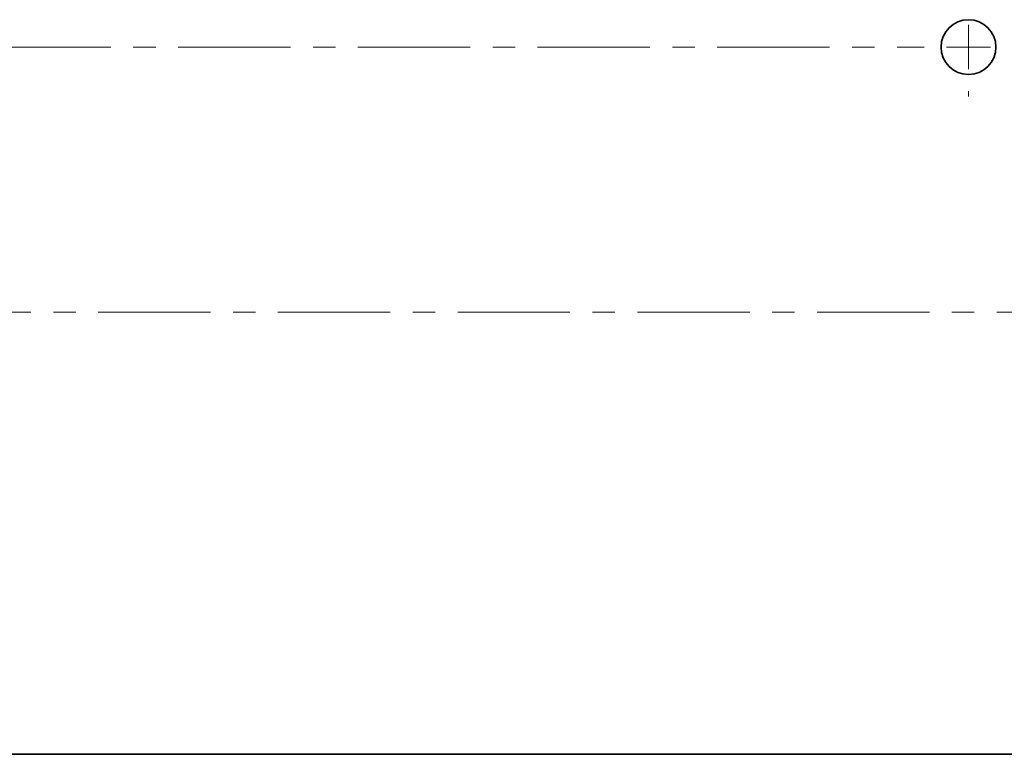
# Paper-space layout 'SW_Model_1' of a CAD drawing. Units: millimetres. Extents: x 0 to 594, y 0 to 420.
# Drawn here: x 215 to 226, y 287 to 295 of the extents above; entities that cross this region are included whole.
import ezdxf

# ---------------------------------------------------------------- set-up
doc = ezdxf.new("R2010")
doc.units = ezdxf.units.MM
doc.linetypes.add('CENTERX2', pattern=[20.32, 12.7, -2.54, 2.54, -2.54])
doc.layers.add('SLD-0_0', color=179, linetype='Continuous')

# ---------------------------------------------------------------- blocks, each defined once
blk = doc.blocks.new('SW_CENTERMARKSYMBOL_1')
at = {"layer": 'SLD-0_0', "color": 250, "linetype": 'CENTERX2', "lineweight": 18, "true_color": 0x191924}
blk.add_line((5, -680), (221.5, -680), dxfattribs=at)
blk = doc.blocks.new('SW_CENTERMARKSYMBOL_0')
at = {"layer": 'SLD-0_0', "color": 250, "linetype": 'Continuous', "lineweight": 18, "true_color": 0x191924}
for p, q in [((135, -620), (135, -617.5)), ((135, -620), (132.5, -620)), ((135, -620), (135, -622.5)), ((135, -620), (137.5, -620)), ((135, -625), (135, -625.6))]:
    blk.add_line(p, q, dxfattribs=at)
at = {"layer": 'SLD-0_0', "color": 250, "linetype": 'CENTERX2', "lineweight": 18, "true_color": 0x191924}
blk.add_line((5, -620), (130, -620), dxfattribs=at)

psp = doc.layouts.new('SW_Model_1')

# ---------------------------------------------------------------- linework, layer by layer
at = {"layer": 'SLD-0_0', "color": 250, "linetype": 'Continuous', "lineweight": 35, "true_color": 0x191924}
psp.add_line((274.208468, 286.849122), (203.321962, 286.849122), dxfattribs=at)
psp.add_circle((225.265215, 294.849122), 0.31, dxfattribs=at)

# ---------------------------------------------------------------- block references
at = {"color": 7, "linetype": 'Continuous', "xscale": 0.1, "yscale": 0.1, "zscale": 0.1}
for name, p in [('SW_CENTERMARKSYMBOL_1', (204.765215, 359.849122)), ('SW_CENTERMARKSYMBOL_0', (211.765215, 356.849122))]:
    psp.add_blockref(name, p, dxfattribs=at)

doc.saveas('drawing.dxf')
